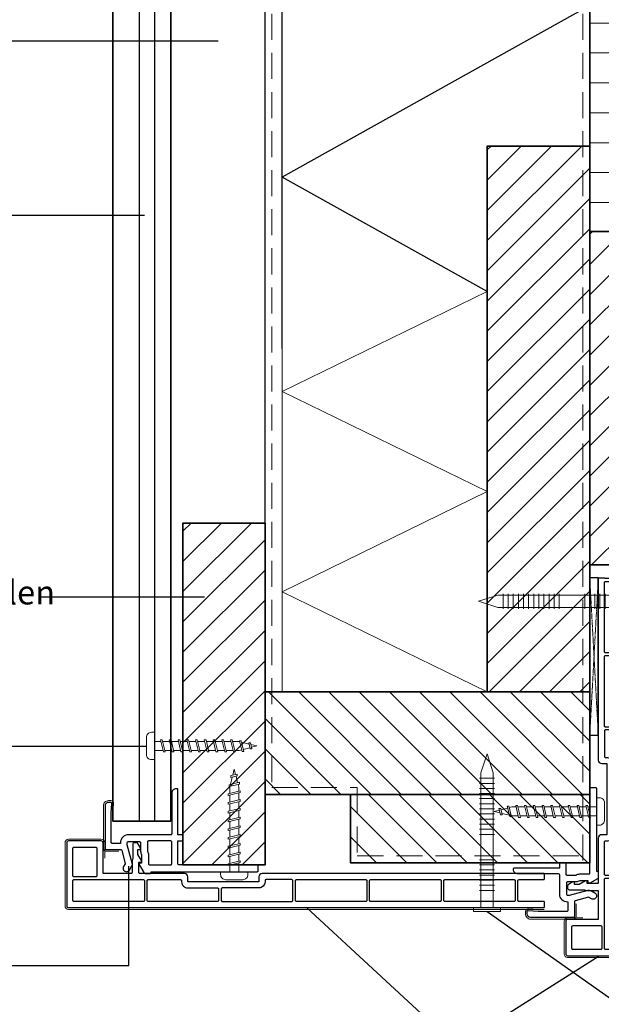
# Model space of a CAD drawing. Units: inches. Extents: x 29317 to 30425, y 6939 to 7788.
# Drawn here: x 29734 to 29904, y 7238 to 7526 of the extents above; entities that cross this region are included whole.
import ezdxf

# ---------------------------------------------------------------- set-up
doc = ezdxf.new("R2010")
doc.units = ezdxf.units.IN
doc.header["$MEASUREMENT"] = 0
doc.linetypes.add('AI-Linetype-1', pattern=[1.143001, 0.762, -0.381])
doc.linetypes.add('DASHED2', pattern=[0.375, 0.25, -0.125])
for name, color, linetype, lineweight in [('A-LANGSHOUT', 7, 'Continuous', 5), ('Aanzichtlijnen', 7, 'Continuous', 25), ('Arcering overigen', 8, 'Continuous', 0), ('Arcering profielen', 7, 'Continuous', 5), ('Attributes', 7, 'Continuous', 25), ('Doorsnede hout etc.', 7, 'Continuous', 35), ('Doorsnede kunststof', 7, 'Continuous', 25), ('Doorsnede Renolit', 7, 'Continuous', 5), ('Hulplijnen', 7, 'Continuous', 5), ('Tekst', 7, 'Continuous', 25)]:
    doc.layers.add(name, color=color, linetype=linetype, lineweight=lineweight)
doc.layers.get('Arcering profielen').off()
doc.styles.add('Standaard', font='arial.ttf')

# ---------------------------------------------------------------- blocks, each defined once
blk = doc.blocks.new('2801')
at = {"layer": 'Hulplijnen', "linetype": 'Continuous'}
for p, q in [((0, 1.31), (1.93, 1.31)), ((1.82, 1.75), (2.67, -1.75)), ((1.82, 1.75), (2.32, 1.75)), ((2.32, 1.75), (3.17, -1.75)), ((2.43, 1.31), (4.49, 1.31)), ((4.38, 1.75), (5.23, -1.75)), ((4.38, 1.75), (4.88, 1.75)), ((4.88, 1.75), (5.73, -1.75)), ((4.99, 1.31), (7.05, 1.31)), ((6.94, 1.75), (7.79, -1.75)), ((6.94, 1.75), (7.44, 1.75)), ((7.44, 1.75), (8.29, -1.75)), ((7.55, 1.31), (9.61, 1.31)), ((9.5, 1.75), (10.35, -1.75)), ((9.5, 1.75), (10, 1.75)), ((10, 1.75), (10.85, -1.75)), ((10.11, 1.31), (12.17, 1.31)), ((12.06, 1.75), (12.91, -1.75)), ((12.06, 1.75), (12.56, 1.75)), ((12.56, 1.75), (13.41, -1.75)), ((12.67, 1.31), (14.73, 1.31)), ((14.62, 1.75), (15.47, -1.75)), ((14.62, 1.75), (15.12, 1.75)), ((15.12, 1.75), (15.97, -1.75)), ((15.23, 1.31), (17.29, 1.31)), ((17.18, 1.75), (18.03, -1.75)), ((17.18, 1.75), (17.68, 1.75)), ((17.68, 1.75), (18.53, -1.75)), ((17.79, 1.31), (19.85, 1.31)), ((19.74, 1.75), (20.59, -1.75)), ((19.74, 1.75), (20.24, 1.75)), ((20.24, 1.75), (21.09, -1.75)), ((20.35, 1.31), (22.41, 1.31)), ((22.3, 1.75), (23.15, -1.75)), ((22.3, 1.75), (22.8, 1.75)), ((22.8, 1.75), (23.65, -1.75)), ((22.91, 1.31), (24.77, 1.31)), ((24.98, 1.25), (24.77, 1.31)), ((24.92, 1.51), (25.66, -1.57)), ((24.92, 1.51), (25.42, 1.51)), ((25.42, 1.51), (26.16, -1.57)), ((27.7, 0.57), (25.51, 1.12)), ((27.61, 0.96), (28.06, -0.88)), ((27.61, 0.96), (28.11, 0.96)), ((28.11, 0.96), (28.56, -0.88)), ((30, 0), (28.24, 0.44)), ((30, 0), (28.44, -0.39)), ((0, -1.31), (2.56, -1.31)), ((2.67, -1.75), (3.17, -1.75)), ((3.06, -1.31), (5.12, -1.31)), ((5.23, -1.75), (5.73, -1.75)), ((5.62, -1.31), (7.68, -1.31)), ((7.79, -1.75), (8.29, -1.75)), ((8.18, -1.31), (10.24, -1.31)), ((10.35, -1.75), (10.85, -1.75)), ((10.74, -1.31), (12.8, -1.31)), ((12.91, -1.75), (13.41, -1.75)), ((13.3, -1.31), (15.36, -1.31)), ((15.47, -1.75), (15.97, -1.75)), ((15.86, -1.31), (17.92, -1.31)), ((18.03, -1.75), (18.53, -1.75)), ((18.42, -1.31), (20.48, -1.31)), ((20.59, -1.75), (21.09, -1.75)), ((20.98, -1.31), (23.04, -1.31)), ((23.15, -1.75), (23.65, -1.75)), ((23.54, -1.31), (24.77, -1.31)), ((25.55, -1.11), (24.77, -1.31)), ((25.66, -1.57), (26.16, -1.57)), ((27.97, -0.51), (26.02, -0.99)), ((28.06, -0.88), (28.56, -0.88))]:
    blk.add_line(p, q, dxfattribs=at)
blk.add_lwpolyline([(-0.83, -4), (0, -4), (0, 4), (-0.83, 4, 0.414214), (-2.33, 2.5), (-2.33, -2.5, 0.414214)], format="xyb", close=True, dxfattribs=at)
at = {"layer": 'Hulplijnen', "linetype": 'Continuous', "style": 'Standaard', "flags": 1}
for tag, p in [('BESTELNUMMER', (0.13, 0.36)), ('OMSCHRIJVING', (0.13, -0.64))]:
    blk.add_attdef(tag, p, '', height=0.2, dxfattribs=at)
blk = doc.blocks.new('TRG-IZO')
at = {"color": 252}
for p, q in [((0, 108), (100, 108)), ((0, 0), (50, 108)), ((50, 108), (100, 0))]:
    blk.add_line(p, q, dxfattribs=at)
blk = doc.blocks.new('Ringnagel')
at = {"layer": 'Hulplijnen'}
for p, q in [((-2.17, -5.04), (2.17, -5.04)), ((-2.17, -6.53), (2.17, -6.53)), ((-2.17, -8.02), (2.17, -8.02)), ((-2.17, -9.51), (2.17, -9.51)), ((-2.17, -11.01), (2.17, -11.01)), ((-2.17, -12.5), (2.17, -12.5)), ((-2.17, -13.99), (2.17, -13.99)), ((-2.17, -21.44), (2.17, -21.44)), ((-2.17, -22.93), (2.17, -22.93)), ((-2.17, -24.42), (2.17, -24.42)), ((-2.17, -25.91), (2.17, -25.91)), ((-2.17, -27.4), (2.17, -27.4)), ((-2.17, -28.9), (2.17, -28.9)), ((-2.17, -30.39), (2.17, -30.39)), ((-2.17, -31.88), (2.17, -31.88)), ((-2.17, -33.37), (2.17, -33.37)), ((-2.17, -34.86), (2.17, -34.86)), ((-2.17, -36.36), (2.17, -36.36)), ((-2.17, -37.85), (2.17, -37.85))]:
    blk.add_line(p, q, dxfattribs=at)
for points in [[(-3.93, 1.13), (-3.93, 0), (3.93, 0), (3.93, 1.13)], [(-1.82, 0), (-1.82, -39.4), (0, -45.01), (1.82, -39.4), (1.82, 0)]]:
    blk.add_lwpolyline(points, close=True, dxfattribs=at)
blk = doc.blocks.new('2867')
at = {"layer": 'Doorsnede kunststof', "color": 7}
blk.add_lwpolyline([(-9.1, -6.63), (-9.1, -6.63), (-10.3, -7.33, 1), (-9.3, -9.06), (-8.46, -8.57), (-4.52, -9.63, -0.339454), (-4.3, -9.92), (-4.3, -14.2, 0.414214), (-4, -14.5), (8.5, -14.5, 0.414214), (9.5, -13.5), (9.5, -12.8, 0.434812), (9.18, -12.5), (6.33, -12.7), (-2.2, -12.7, -0.414214), (-2.5, -12.4), (-2.5, -10), (-2.3, -10, 0.414214), (0, -7.7), (0, -2.1, -0.414214), (0.3, -1.8), (10.01, -1.8), (12.2, -1.8, 0.414214), (13.5, -0.5), (13.5, -0.3, 0.414214), (13.2, 0), (0, 0), (0, 1.2, 0.414214), (-0.3, 1.5), (-1.5, 1.5, 0.414214), (-1.8, 1.2), (-1.8, -1.8, -0.414214), (-2.1, -2.1), (-4.8, -2.1, 0.126953), (-5.85, -1.8), (-8.5, -1.8, -0.414214), (-8.8, -1.5), (-8.8, 23.2, 0.414214), (-9.1, 23.5), (-10.5, 23.5, 0.414214), (-10.8, 23.2), (-10.8, -1), (-10.8, -1), (-11, -1, 0.414214), (-11.3, -1.3), (-11.3, -2.74, 0.267949), (-11.05, -3.18), (-8.83, -4.46, 0.520567), (-8.38, -4.25), (-8.3, -3.8), (-5.85, -3.8, 0.139599), (-4.8, -4.1), (-2.3, -4.1, -0.414214), (-2, -4.4), (-2, -7.7, -0.414214), (-2.3, -8), (-2.83, -8, -0.065543), (-2.91, -7.99), (-8.34, -6.53, 0.198912)], format="xyb", close=True, dxfattribs=at)
at = {"layer": 'Doorsnede Renolit', "color": 7}
blk.add_lwpolyline([(-4.8, -10.5), (-4.8, -14.2, 0.414214), (-4, -15), (8.5, -15, 0.414214), (10, -13.5), (10, -12.8, 0.434812), (9.14, -12), (6.31, -12.2), (5.5, -12.2)], format="xyb", dxfattribs=at)
at = {"layer": 'Attributes', "color": 7, "style": 'Standaard', "flags": 1}
for tag, p in [('BESTELNUMMER', (-4.04, -9.24)), ('OMSCHRIJVING', (-4.04, -9.74)), ('MATERIAAL', (-4.04, -10.24)), ('KLEUR', (-4.04, -10.74)), ('BEVESTIGING1', (-4.04, -11.24)), ('BEVESTIGING2', (-4.04, -11.74)), ('OPMERKING', (-4.04, -12.24))]:
    blk.add_attdef(tag, p, '', height=0.1, dxfattribs=at)
blk = doc.blocks.new('2877')
at = {"layer": 'Doorsnede kunststof', "color": 7}
for points in [[(-1.8, 0), (-1.8, 1.2, -0.414214), (-1.5, 1.5), (-0.3, 1.5, -0.414214), (0, 1.2), (0, 0), (13.2, 0, -0.414214), (13.5, -0.3), (13.5, -0.5, -0.414214), (12.2, -1.8), (10.01, -1.8), (0.3, -1.8, 0.414214), (0, -2.1), (0, -14.5, -0.414214), (-2.3, -16.8), (-2.5, -16.8), (-2.5, -19.2, 0.414214), (-2.2, -19.5), (6.33, -19.5), (9.18, -19.3, -0.434812), (9.5, -19.6), (9.5, -20.3, -0.414214), (8.5, -21.3), (-4, -21.3, -0.414214), (-4.3, -21), (-4.3, -16.72, 0.339454), (-4.52, -16.43), (-8.46, -15.37), (-9.3, -15.86, -1), (-10.3, -14.13), (-9.1, -13.43), (-9.1, -13.43, -0.198912), (-8.34, -13.33), (-2.91, -14.79, 0.065543), (-2.83, -14.8), (-2.3, -14.8, 0.414214), (-2, -14.5), (-2, -11.2, 0.414214), (-2.3, -10.9), (-4.8, -10.9, -0.139599), (-5.85, -10.6), (-8.3, -10.6), (-8.38, -11.05, -0.520567), (-8.83, -11.26), (-11.05, -9.98, -0.267949), (-11.3, -9.54), (-11.3, -8.1, -0.414214), (-11, -7.8), (-10.8, -7.8), (-10.8, -7.8), (-10.8, 23.2, -0.414214), (-10.5, 23.5), (-9.1, 23.5, -0.414214), (-8.8, 23.2), (-8.8, 0.3, 0.414214), (-8.5, 0)], [(-8.5, -1.8), (-2.1, -1.8, -0.414214), (-1.8, -2.1), (-1.8, -8.6, -0.414214), (-2.1, -8.9), (-4.8, -8.9, 0.126953), (-5.85, -8.6), (-8.5, -8.6, -0.414214), (-8.8, -8.3), (-8.8, -2.1, -0.414214)]]:
    blk.add_lwpolyline(points, format="xyb", close=True, dxfattribs=at)
at = {"layer": 'Doorsnede Renolit', "color": 7}
blk.add_lwpolyline([(-4.8, -17.3), (-4.8, -21, 0.414214), (-4, -21.8), (8.5, -21.8, 0.414214), (10, -20.3), (10, -19.6, 0.434812), (9.14, -18.8), (6.31, -19), (5.5, -19)], format="xyb", dxfattribs=at)
at = {"layer": 'Attributes', "color": 7, "style": 'Standaard', "flags": 1}
for tag, p in [('BESTELNUMMER', (-4.04, -16.04)), ('OMSCHRIJVING', (-4.04, -16.54)), ('MATERIAAL', (-4.04, -17.04)), ('KLEUR', (-4.04, -17.54)), ('BEVESTIGING1', (-4.04, -18.04)), ('BEVESTIGING2', (-4.04, -18.54)), ('OPMERKING', (-4.04, -19.04))]:
    blk.add_attdef(tag, p, '', height=0.1, dxfattribs=at)
blk = doc.blocks.new('A$C242107A5')
at = {"layer": 'Doorsnede kunststof', "linetype": 'Continuous'}
for p, q in [((140.2, 10.5), (140.2, 8.7)), ((140.2, 2.3), (140.2, 0.5))]:
    blk.add_line(p, q, dxfattribs=at)
at = {"layer": 'Doorsnede kunststof', "linetype": 'Continuous', "flags": 128}
for points in [[(140.2, 10.5), (57.7, 10.5, 0.414214), (56.7, 9.5), (56.7, 8.05), (35.9, 8.05), (35.9, 9.5, 0.414214), (34.9, 10.5), (21.9, 10.5, -0.414214), (21.6, 10.8), (21.6, 13.8), (22.1, 13.8, 0.57735), (22.36, 14.25), (21.3, 16.09), (21.3, 17.5), (21.8, 17.5, 0.57735), (22.06, 17.95), (21.31, 19.25, 0.267949), (20.88, 19.5), (20.3, 19.5, 0.414214), (19.8, 19), (19.8, 15, -0.105416), (19.63, 14.18), (19.63, 14.18, 0.105416), (19.6, 14.06), (19.6, 10.8, -0.414214), (19.3, 10.5), (11.1, 10.5), (11.1, 19.5, 0.414214), (10.6, 20), (1, 20, 0.414214), (0.5, 19.5), (0.5, 1, 0.414214), (1, 0.5), (140.2, 0.5)], [(140.2, 2.3), (132.8, 2.3, -0.414214), (132.5, 2.6), (132.5, 8.4, -0.414214), (132.8, 8.7), (140.2, 8.7)]]:
    blk.add_lwpolyline(points, format="xyb", dxfattribs=at)
at = {"layer": 'Doorsnede kunststof', "linetype": 'Continuous'}
for points in [[(9, 9.5), (2.6, 9.5, -0.414214), (2.3, 9.8), (2.3, 17.9, -0.414214), (2.6, 18.2), (9, 18.2, -0.414214), (9.3, 17.9), (9.3, 9.8, -0.414214)], [(22.9, 2.3), (2.6, 2.3, -0.414214), (2.3, 2.6), (2.3, 8.4, -0.414214), (2.6, 8.7), (22.9, 8.7, -0.414214), (23.2, 8.4), (23.2, 2.6, -0.414214)], [(88, 2.3), (67.7, 2.3, -0.414214), (67.4, 2.6), (67.4, 8.4, -0.414214), (67.7, 8.7), (88, 8.7, -0.414214), (88.3, 8.4), (88.3, 2.6, -0.414214)], [(109.7, 2.3), (89.4, 2.3, -0.414214), (89.1, 2.6), (89.1, 8.4, -0.414214), (89.4, 8.7), (109.7, 8.7, -0.414214), (110, 8.4), (110, 2.6, -0.414214)]]:
    blk.add_lwpolyline(points, format="xyb", close=True, dxfattribs=at)
at = {"layer": 'Doorsnede kunststof', "linetype": 'Continuous', "flags": 128}
for points in [[(24, 2.6), (24, 8.4, -0.414214), (24.3, 8.7), (33.8, 8.7, -0.414214), (34.1, 8.4), (34.1, 8.05, 0.414214), (35.9, 6.25), (44.6, 6.25, -0.414214), (44.9, 5.95), (44.9, 2.6, -0.414214), (44.6, 2.3), (24.3, 2.3, -0.414214)], [(66.6, 2.6), (66.6, 8.4, 0.414214), (66.3, 8.7), (58.8, 8.7, 0.414214), (58.5, 8.4), (58.5, 8.05, -0.414214), (56.7, 6.25), (46, 6.25, 0.414214), (45.7, 5.95), (45.7, 2.6, 0.414214), (46, 2.3), (66.3, 2.3, 0.414214)], [(131.4, 2.3), (111.1, 2.3, -0.414214), (110.8, 2.6), (110.8, 8.4, -0.414214), (111.1, 8.7), (131.4, 8.7, -0.414214), (131.7, 8.4), (131.7, 2.6, -0.414214)]]:
    blk.add_lwpolyline(points, format="xyb", close=True, dxfattribs=at)
at = {"layer": 'Doorsnede Renolit', "linetype": 'Continuous', "flags": 128}
blk.add_lwpolyline([(11.6, 15), (11.6, 19.5, 0.414214), (10.6, 20.5), (1, 20.5, 0.414214), (0, 19.5), (0, 1, 0.414214), (1, 0), (140.2, 0)], format="xyb", dxfattribs=at)
blk = doc.blocks.new('A$C46E873EB')
at = {"layer": 'Doorsnede kunststof', "linetype": 'Continuous'}
for p, q in [((10, 111.04), (11.81, 111.04)), ((18.19, 111.04), (20, 111.04))]:
    blk.add_line(p, q, dxfattribs=at)
at = {"layer": 'Doorsnede kunststof', "linetype": 'Continuous', "flags": 128}
for points in [[(10, 111.04), (10, 57.7, 0.414214), (11, 56.7), (12.45, 56.7), (12.45, 35.9), (11, 35.9, 0.414214), (10, 34.9), (10, 21.9, -0.414214), (9.7, 21.6), (6.7, 21.6), (6.7, 22.1, 0.57735), (6.25, 22.36), (4.41, 21.3), (3, 21.3), (3, 21.8, 0.57735), (2.55, 22.06), (1.25, 21.31, 0.267949), (1, 20.88), (1, 20.3, 0.414214), (1.5, 19.8), (5.5, 19.8, -0.105416), (6.32, 19.63), (6.32, 19.63, 0.105416), (6.44, 19.6), (9.7, 19.6, -0.414214), (10, 19.3), (10, 11.1), (1, 11.1, 0.414214), (0.5, 10.6), (0.5, 1, 0.414214), (1, 0.5), (19.5, 0.5, 0.414214), (20, 1), (20, 111.04)], [(18.19, 111.04, -0.356823), (17.9, 110.8), (12.1, 110.8, -0.356823), (11.81, 111.04, -0.356823)]]:
    blk.add_lwpolyline(points, format="xyb", dxfattribs=at)
at = {"layer": 'Doorsnede kunststof', "linetype": 'Continuous'}
for points in [[(18.2, 109.7), (18.2, 89.4, -0.414214), (17.9, 89.1), (12.1, 89.1, -0.414214), (11.8, 89.4), (11.8, 109.7, -0.414214), (12.1, 110), (17.9, 110, -0.414214)], [(18.2, 88), (18.2, 67.7, -0.414214), (17.9, 67.4), (12.1, 67.4, -0.414214), (11.8, 67.7), (11.8, 88, -0.414214), (12.1, 88.3), (17.9, 88.3, -0.414214)], [(18.2, 22.9), (18.2, 2.6, -0.414214), (17.9, 2.3), (12.1, 2.3, -0.414214), (11.8, 2.6), (11.8, 22.9, -0.414214), (12.1, 23.2), (17.9, 23.2, -0.414214)], [(11, 9), (11, 2.6, -0.414214), (10.7, 2.3), (2.6, 2.3, -0.414214), (2.3, 2.6), (2.3, 9, -0.414214), (2.6, 9.3), (10.7, 9.3, -0.414214)]]:
    blk.add_lwpolyline(points, format="xyb", close=True, dxfattribs=at)
at = {"layer": 'Doorsnede kunststof', "linetype": 'Continuous', "flags": 128}
for points in [[(17.9, 66.6), (12.1, 66.6, 0.414214), (11.8, 66.3), (11.8, 58.8, 0.414214), (12.1, 58.5), (12.45, 58.5, -0.414214), (14.25, 56.7), (14.25, 46, 0.414214), (14.55, 45.7), (17.9, 45.7, 0.414214), (18.2, 46), (18.2, 66.3, 0.414214)], [(17.9, 24), (12.1, 24, -0.414214), (11.8, 24.3), (11.8, 33.8, -0.414214), (12.1, 34.1), (12.45, 34.1, 0.414214), (14.25, 35.9), (14.25, 44.6, -0.414214), (14.55, 44.9), (17.9, 44.9, -0.414214), (18.2, 44.6), (18.2, 24.3, -0.414214)]]:
    blk.add_lwpolyline(points, format="xyb", close=True, dxfattribs=at)
at = {"layer": 'Doorsnede Renolit', "linetype": 'Continuous', "flags": 128}
blk.add_lwpolyline([(5.5, 11.6), (1, 11.6, 0.414214), (0, 10.6), (0, 1, 0.414214), (1, 0), (19.5, 0, 0.414214), (20.5, 1), (20.5, 111.04)], format="xyb", dxfattribs=at)

msp = doc.modelspace()

# ---------------------------------------------------------------- hatches: boundary and pattern name
at = {"layer": 'Arcering overigen'}
h = msp.add_hatch(dxfattribs=at)
h.set_pattern_fill('ANSI31', color=256, scale=70, angle=315, style=0)
h.set_pattern_definition([(0, (-40.334, 0), (3e-15, 8.75), [])])
edge = h.paths.add_edge_path()
edge.add_line((29900.42, 7630.56), (29900.42, 7464))
edge.add_line((29900.42, 7464), (29912.92, 7464))
edge.add_line((29912.92, 7464), (29912.92, 7630.56))
h = msp.add_hatch(dxfattribs=at)
h.set_pattern_fill('ANSI31', color=256, scale=50, style=0)
h.set_pattern_definition([(45, (-40.334, 89.6405), (-4.4194174, 4.4194174), [])])
h.paths.add_polyline_path([(29870.42, 7329.36), (29900.42, 7329.36), (29900.42, 7489), (29870.42, 7489)])
h = msp.add_hatch(dxfattribs=at)
h.set_pattern_fill('ANSI31', color=256, scale=50, style=0)
h.set_pattern_definition([(45, (7901.106, 3503.95), (-4.4194174, 4.4194174), [])])
h.paths.add_polyline_path([(29900.42, 7366.5), (29931.42, 7366.5), (29931.42, 7464), (29900.42, 7464)])
h = msp.add_hatch(dxfattribs=at)
h.set_pattern_fill('ANSI31', color=256, scale=50, style=0)
h.set_pattern_definition([(45, (0, 1.3636), (-4.4194174, 4.4194174), [])])
h.paths.add_polyline_path([(29781.42, 7278.72), (29781.42, 7328.33), (29781.42, 7378.72), (29805.42, 7378.72), (29805.42, 7278.72)])
h = msp.add_hatch(dxfattribs=at)
h.set_pattern_fill('ANSI31', color=256, scale=50, angle=90, style=0)
h.set_pattern_definition([(135, (-40.3343, 0), (-4.4194174, -4.4194174), [])])
h.paths.add_polyline_path([(29805.42, 7299.36), (29900.42, 7299.36), (29900.42, 7329.36), (29805.42, 7329.36)])
h = msp.add_hatch(dxfattribs=at)
h.set_pattern_fill('ANSI31', color=256, scale=50, angle=90, style=0)
h.set_pattern_definition([(135, (37177.782, -22546.3983), (-4.4194174, -4.4194174), [])])
h.paths.add_polyline_path([(29900.42, 7279.36), (29850.82, 7279.36), (29830.42, 7279.36), (29830.42, 7299.36), (29900.42, 7299.36)])

# ---------------------------------------------------------------- linework, layer by layer
at = {"color": 252}
for p, q in [((29810.42, 7429.76), (29810.42, 7630.56)), ((29900.42, 7530.16), (29810.42, 7479.96)), ((29870.42, 7446.49), (29810.42, 7479.96))]:
    msp.add_line(p, q, dxfattribs=at)
at = {"layer": 'Aanzichtlijnen'}
for p, q in [((29768.57, 7630.56), (29768.57, 7291.52)), ((29773.04, 7630.56), (29773.04, 7291.52))]:
    msp.add_line(p, q, dxfattribs=at)
at = {"layer": 'Aanzichtlijnen', "ltscale": 10}
msp.add_lwpolyline([(29760.87, 7630.56), (29760.87, 7291.52), (29777.87, 7291.52), (29777.87, 7630.56)], dxfattribs=at)
at = {"layer": 'Aanzichtlijnen'}
for points in [[(29777.87, 7630.56), (29777.87, 7291.52), (29760.87, 7291.52), (29760.87, 7630.56)], [(29900.42, 7630.56), (29900.42, 7299.36), (29805.42, 7299.36), (29805.42, 7630.56)]]:
    msp.add_lwpolyline(points, dxfattribs=at)
msp.add_lwpolyline([(29900.42, 7316.7), (29902.92, 7316.7), (29902.92, 7362.7), (29900.42, 7362.7)], close=True, dxfattribs=at)
at = {"layer": 'Doorsnede hout etc.', "ltscale": 10}
msp.add_lwpolyline([(29900.42, 7630.56), (29900.42, 7464), (29912.92, 7464), (29912.92, 7630.56)], dxfattribs=at)
for points in [[(29870.42, 7329.36), (29900.42, 7329.36), (29900.42, 7489), (29870.42, 7489)], [(29805.42, 7299.36), (29900.42, 7299.36), (29900.42, 7329.36), (29805.42, 7329.36)]]:
    msp.add_lwpolyline(points, close=True, dxfattribs=at)
at = {"layer": 'Doorsnede hout etc.'}
for points in [[(29900.42, 7366.5), (29931.42, 7366.5), (29931.42, 7464), (29900.42, 7464)], [(29781.42, 7278.72), (29781.42, 7328.33), (29781.42, 7328.33), (29781.42, 7378.72), (29805.42, 7378.72), (29805.42, 7278.72)], [(29900.42, 7279.36), (29850.82, 7279.36), (29850.82, 7279.36), (29830.42, 7279.36), (29830.42, 7299.36), (29900.42, 7299.36)]]:
    msp.add_lwpolyline(points, close=True, dxfattribs=at)
at = {"layer": 'Hulplijnen', "linetype": 'AI-Linetype-1', "ltscale": 10}
for p, q in [((29807.42, 7630.56), (29807.42, 7301.36)), ((29898.42, 7630.56), (29898.42, 7279.36))]:
    msp.add_line(p, q, dxfattribs=at)
at = {"layer": 'Hulplijnen', "linetype": 'DASHED2'}
msp.add_lwpolyline([(29900.42, 7362.7), (29902.92, 7316.7), (29900.42, 7316.7), (29902.92, 7362.7)], dxfattribs=at)
at = {"layer": 'Hulplijnen'}
msp.add_lwpolyline([(29805.42, 7299.36), (29830.42, 7299.36), (29830.42, 7279.36), (29900.42, 7279.36)], dxfattribs=at)
at = {"layer": 'Hulplijnen', "linetype": 'AI-Linetype-1', "ltscale": 10}
msp.add_lwpolyline([(29807.42, 7301.36), (29832.42, 7301.36), (29832.42, 7281.36), (29900.42, 7281.36)], dxfattribs=at)
at = {"layer": 'Tekst'}
msp.add_line((29739.84, 7357.11), (29787.72, 7357.11), dxfattribs=at)
for points in [[(29614.41, 7519.76), (29791.75, 7519.76), (29791.75, 7519.76)], [(29627.59, 7468.84), (29770.12, 7468.84), (29770.12, 7468.84)], [(29870.38, 7265.09), (29988.54, 7181.78), (29914.06, 7355.85)], [(29571.61, 7313.49), (29770.7, 7313.49), (29770.7, 7313.49)], [(29672.12, 7249.24), (29765.6, 7249.24), (29765.6, 7278.31)], [(29826.01, 7225.68), (29861.44, 7225.68), (29817.52, 7266.22), (29861.44, 7225.68), (29903.17, 7252.16)]]:
    msp.add_lwpolyline(points, dxfattribs=at)

# ---------------------------------------------------------------- block references
for name, p in [('A$C46E873EB', (29892.92, 7251.66)), ('2801', (29773.04, 7313.51)), ('A$C242107A5', (29746.92, 7265.72))]:
    msp.add_blockref(name, p)
for name, p, rotation in [('Ringnagel', (29912.92, 7355.85), 270), ('Ringnagel', (29870.38, 7266.22), 180), ('2801', (29796.42, 7276.72), 90), ('2801', (29902.42, 7294.36), 180)]:
    msp.add_blockref(name, p, dxfattribs=dict(rotation=rotation))
at = {"xscale": -1}
msp.add_blockref('2867', (29891.62, 7277.86), dxfattribs=at)
at = {"layer": 'A-LANGSHOUT', "xscale": 0.5856596373320152, "yscale": 0.5555555555555561, "zscale": 0.5856596373320152, "rotation": 90}
for p in [(29870.42, 7387.92), (29870.42, 7329.36)]:
    msp.add_blockref('TRG-IZO', p, dxfattribs=at)
at = {"layer": 'Arcering profielen', "xscale": -1, "rotation": 270}
msp.add_blockref('2877', (29779.92, 7287.52), dxfattribs=at)

# ---------------------------------------------------------------- texts
at = {"layer": 'Tekst', "style": 'Standaard'}
msp.add_text('regel 100 mm breed i.v.m. bevestiging onderste delen', height=7, dxfattribs=at).set_placement((29506.23, 7354.92))

doc.saveas('drawing.dxf')
